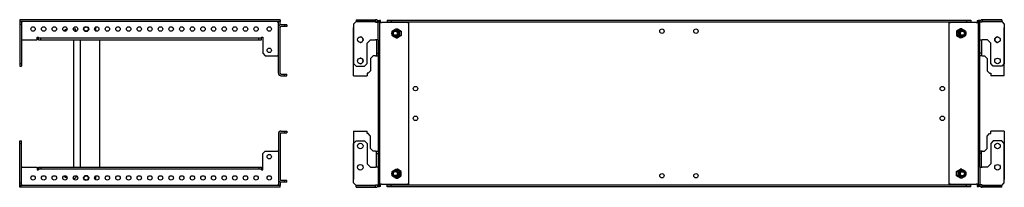
# Model space of a CAD drawing. Units: millimetres. Extents: x 170 to 2569, y 540 to 1519.
# Drawn here: x 1410 to 2569, y 938 to 1135 of the extents above; entities that cross this region are included whole.
import ezdxf

# ---------------------------------------------------------------- set-up
doc = ezdxf.new("R2010")
doc.units = ezdxf.units.MM

msp = doc.modelspace()

# ---------------------------------------------------------------- linework, layer by layer
at = {"color": 7, "linetype": 'Continuous', "lineweight": 25}
for p, q in [((1409.8, 1135.5), (1409.8, 1133.5)), ((1716.3, 1135.5), (1409.8, 1135.5)), ((1716.3, 1133.5), (1409.8, 1133.5)), ((1409.8, 1133.2), (1411.8, 1133.2)), ((1409.8, 1133.2), (1409.8, 1130.2)), ((1409.8, 1130.2), (1409.8, 1084)), ((1409.8, 1130.2), (1411.8, 1130.2)), ((1411.8, 1133.2), (1411.8, 1130.2)), ((1411.8, 1132.5), (1412.8, 1132.5)), ((1411.8, 1130.2), (1411.8, 1084)), ((1412.8, 1132.5), (1412.8, 1133.5)), ((1464.8, 1124.3), (1462.7, 1123.1)), ((1464.8, 1124.3), (1465.3, 1124.6)), ((1465.3, 1124.6), (1465.6, 1124.6)), ((1472.9, 1124.6), (1475.3, 1124.6)), ((1473.2, 1125.6), (1473.2, 1124.6)), ((1476.1, 1122.1), (1475.3, 1124.7)), ((1475.3, 1124.7), (1475.3, 1124.6)), ((1713.3, 1133.5), (1713.3, 1132.5)), ((1713.3, 1132.5), (1714.3, 1132.5)), ((1716.3, 1133.2), (1714.3, 1133.2)), ((1714.3, 1126.5), (1714.3, 1133.2)), ((1714.3, 1072.5), (1714.3, 1126.5)), ((1716.3, 1135.5), (1716.3, 1133.5)), ((1716.3, 1129.3), (1716.3, 1133.2)), ((1716.3, 1072.5), (1716.3, 1126.5)), ((1721.3, 1129.5), (1717.3, 1129.5)), ((1721.3, 1127.5), (1717.3, 1127.5)), ((1721.3, 1129.5), (1721.3, 1127.5)), ((1724.3, 1129.5), (1721.3, 1129.5)), ((1724.3, 1127.5), (1721.3, 1127.5)), ((1724.3, 1129.5), (1724.3, 1127.5)), ((1805.6, 1133.2), (1802.6, 1130.2)), ((1802.6, 1130.2), (1802.6, 1084)), ((1802.6, 1072.5), (1802.6, 1126.5)), ((1805.6, 1135.5), (1828.6, 1135.5)), ((1805.6, 1135.5), (1805.6, 1133.5)), ((1805.6, 1133.5), (1828.6, 1133.5)), ((1828.6, 1133.2), (1805.6, 1133.2)), ((1828.6, 1135.5), (1828.6, 1133.5)), ((1828.6, 1135.5), (1828.6, 1135.5)), ((1828.6, 1133.5), (1828.6, 1133.5)), ((1828.6, 1132.5), (1828.6, 1133.2)), ((1828.6, 1132.5), (1828.6, 1132.5)), ((1828.6, 1132.5), (1831.6, 1132.5)), ((1831.6, 1134.5), (1833.1, 1134.5)), ((1831.6, 1134.5), (1831.6, 1132.5)), ((1831.6, 1112), (1831.6, 1132.5)), ((1833.1, 1134.5), (1833.1, 939.5)), ((1833.1, 1132), (1833.1, 1134.5)), ((1834.6, 1134.5), (1833.1, 1134.5)), ((1833.1, 1134.5), (1833.1, 1134.5)), ((1833.1, 1132), (1833.1, 942)), ((1833.1, 1132), (1835.6, 1132)), ((1833.1, 1127.5), (1833.1, 1127.5)), ((1834.6, 1132), (1834.6, 1134.5)), ((1866.1, 1132), (1835.6, 1132)), ((1842.1, 1135), (1842.1, 1133)), ((1842.1, 1135), (1847.1, 1135)), ((1842.1, 1133), (1847.1, 1133)), ((1842.1, 1132.7), (1845.4, 1132.7)), ((1842.1, 1132), (1842.1, 1132.7)), ((1866.7, 1132.7), (1845.4, 1132.7)), ((1846.1, 1133), (1846.1, 1132.7)), ((1847.1, 1135), (1847.1, 1133)), ((1847.1, 1135), (2524.1, 1135)), ((1847.1, 1133), (2524.1, 1133)), ((1852.5, 1124.6), (1854.5, 1124.6)), ((1854.1, 1124.6), (1854.3, 1124.7)), ((1854.3, 1124.7), (1858.7, 1122.1)), ((1854.3, 1124.6), (1854.4, 1124.6)), ((1866.1, 1132), (1867.8, 1132)), ((1866.7, 1132), (1866.7, 1132.7)), ((1866.7, 1132.7), (1867, 1132.7)), ((1867, 1132), (1867, 1132.7)), ((1867.8, 942), (1867.8, 1132)), ((2503.3, 1132), (2503.3, 942)), ((2503.3, 1132), (2505.1, 1132)), ((2504.5, 1132.7), (2504.1, 1132.7)), ((2504.1, 1132.7), (2504.1, 1132)), ((2504.5, 1132.7), (2504.5, 1132)), ((2525.8, 1132.7), (2504.5, 1132.7)), ((2535.6, 1132), (2505.1, 1132)), ((2516.9, 1124.7), (2512.4, 1122.1)), ((2516.8, 1124.6), (2516.7, 1124.6)), ((2518.6, 1124.6), (2516.7, 1124.6)), ((2517.1, 1124.6), (2516.9, 1124.7)), ((2524.1, 1135), (2524.1, 1133)), ((2524.1, 1135), (2529.1, 1135)), ((2524.1, 1133), (2529.1, 1133)), ((2525.1, 1132.7), (2525.1, 1133)), ((2525.8, 1132.7), (2529.1, 1132.7)), ((2529.1, 1135), (2529.1, 1133)), ((2529.1, 1132.7), (2529.1, 1132)), ((2535.6, 1132), (2538.1, 1132)), ((2536.6, 1134.5), (2536.6, 1132)), ((2536.6, 1134.5), (2538.1, 1134.5)), ((2538.1, 939.5), (2538.1, 1134.5)), ((2539.6, 1134.5), (2538.1, 1134.5)), ((2538.1, 1134.5), (2538.1, 1132)), ((2538.1, 1134.5), (2538.1, 1134.5)), ((2538.1, 942), (2538.1, 1132)), ((2538.1, 1127.5), (2538.1, 1127.5)), ((2539.6, 1132.5), (2539.6, 1134.5)), ((2542.6, 1132.5), (2539.6, 1132.5)), ((2539.6, 1112), (2539.6, 1132.5)), ((2542.6, 1135.5), (2542.6, 1133.5)), ((2565.6, 1135.5), (2542.6, 1135.5)), ((2542.6, 1135.5), (2542.6, 1135.5)), ((2565.6, 1133.5), (2542.6, 1133.5)), ((2542.6, 1133.5), (2542.6, 1133.5)), ((2542.6, 1132.5), (2542.6, 1133.2)), ((2542.6, 1133.2), (2565.6, 1133.2)), ((2542.6, 1132.5), (2542.6, 1132.5)), ((2565.6, 1135.5), (2565.6, 1133.5)), ((2565.6, 1133.2), (2568.6, 1130.2)), ((2568.6, 1130.2), (2568.6, 1084)), ((2568.6, 1072.5), (2568.6, 1126.5)), ((1430.3, 1115), (1431.8, 1115)), ((1430.3, 1112), (1430.3, 1115)), ((1431.8, 1114), (1431.8, 1115)), ((1431.8, 1112), (1431.8, 1114)), ((1431.8, 1114), (1434.8, 1114)), ((1434.8, 1112), (1434.8, 1114)), ((1434.8, 1114), (1691.3, 1114)), ((1462.5, 1122.4), (1462.1, 1122)), ((1462.6, 1122.5), (1462.5, 1122.4)), ((1462.8, 1122.5), (1462.6, 1122.5)), ((1474.6, 1122), (1476.1, 1122)), ((1476.1, 1121.9), (1476.1, 1122.1)), ((1691.3, 1112), (1691.3, 1114)), ((1691.3, 1114), (1694.3, 1114)), ((1694.3, 1115), (1694.3, 1114)), ((1694.3, 1115), (1695.8, 1115)), ((1694.3, 1112), (1694.3, 1114)), ((1695.8, 1115), (1695.8, 1096)), ((1833.1, 1121.5), (1833.1, 1121.5)), ((1852.1, 1122.5), (1852, 1122.5)), ((1852, 1116.5), (1852.1, 1116.5)), ((1852.5, 1114.3), (1854.5, 1114.3)), ((1854.3, 1114.2), (1854.1, 1114.3)), ((1858.7, 1116.8), (1854.3, 1114.2)), ((1854.4, 1114.3), (1854.3, 1114.3)), ((1856.9, 1122), (1858.7, 1122)), ((1856.9, 1116.9), (1858.7, 1116.9)), ((1858.7, 1122.1), (1858.7, 1116.8)), ((2512.4, 1122.1), (2512.4, 1116.8)), ((2514.2, 1122), (2512.4, 1122)), ((2514.2, 1116.9), (2512.4, 1116.9)), ((2512.4, 1116.8), (2516.9, 1114.2)), ((2516.7, 1114.3), (2516.8, 1114.3)), ((2518.6, 1114.3), (2516.7, 1114.3)), ((2516.9, 1114.2), (2517.1, 1114.3)), ((2519.1, 1122.5), (2519.1, 1122.5)), ((2519.1, 1116.5), (2519.1, 1116.5)), ((2538.1, 1121.5), (2538.1, 1121.5)), ((1412.8, 1112), (1411.8, 1112)), ((1412.8, 1112), (1430.3, 1112)), ((1431.8, 1112), (1434.8, 1112)), ((1434.8, 1112), (1691.3, 1112)), ((1473.2, 1112), (1473.2, 962)), ((1481.5, 962), (1481.5, 1112)), ((1504, 962), (1504, 1112)), ((1691.3, 1112), (1694.3, 1112)), ((1818.6, 1108), (1822.6, 1112)), ((1818.6, 1084), (1818.6, 1108)), ((1822.6, 1112), (1828.6, 1112)), ((1831.6, 1112), (1828.6, 1112)), ((1829.6, 1112), (1829.6, 1096)), ((1831.6, 1112), (1831.6, 962)), ((2539.6, 962), (2539.6, 1112)), ((2539.6, 1112), (2542.6, 1112)), ((2541.6, 1112), (2541.6, 1096)), ((2548.6, 1112), (2542.6, 1112)), ((2552.6, 1108), (2548.6, 1112)), ((2552.6, 1084), (2552.6, 1108)), ((1695.8, 1096), (1698.8, 1093)), ((1698.8, 1093), (1713.3, 1093)), ((1714.3, 1093), (1713.3, 1093)), ((1825.8, 1093), (1822.8, 1090)), ((1822.8, 1090), (1822.8, 1075.5)), ((1828.6, 1093), (1825.8, 1093)), ((1828.6, 1093), (1829.6, 1093)), ((1829.6, 1096), (1831.6, 1096)), ((1829.6, 1096), (1829.6, 1093)), ((1829.6, 1093), (1831.6, 1093)), ((2541.6, 1096), (2539.6, 1096)), ((2541.6, 1093), (2539.6, 1093)), ((2541.6, 1096), (2541.6, 1093)), ((2542.6, 1093), (2541.6, 1093)), ((2542.6, 1093), (2545.3, 1093)), ((2545.3, 1093), (2548.3, 1090)), ((2548.3, 1090), (2548.3, 1075.5)), ((1409.8, 1084), (1411.8, 1084)), ((1409.8, 1084), (1409.8, 1081)), ((1409.8, 1081), (1411.8, 1081)), ((1411.8, 1084), (1411.8, 1081)), ((1802.6, 1084), (1805.6, 1081)), ((1805.6, 1081), (1815.6, 1081)), ((1815.6, 1081), (1818.6, 1084)), ((2555.6, 1081), (2552.6, 1084)), ((2565.6, 1081), (2555.6, 1081)), ((2568.6, 1084), (2565.6, 1081)), ((1717.3, 1071.5), (1721.3, 1071.5)), ((1717.3, 1069.5), (1721.3, 1069.5)), ((1721.3, 1069.5), (1721.3, 1071.5)), ((1721.3, 1071.5), (1724.3, 1071.5)), ((1721.3, 1069.5), (1724.3, 1069.5)), ((1724.3, 1069.5), (1724.3, 1071.5)), ((1802.6, 1069.5), (1802.6, 1072.5)), ((1802.6, 1069.5), (1818.6, 1069.5)), ((1818.6, 1072.5), (1818.6, 1069.5)), ((1819.8, 1072.5), (1818.6, 1072.5)), ((1822.8, 1075.5), (1819.8, 1072.5)), ((2548.3, 1075.5), (2551.3, 1072.5)), ((2551.3, 1072.5), (2552.6, 1072.5)), ((2552.6, 1072.5), (2552.6, 1069.5)), ((2568.6, 1069.5), (2552.6, 1069.5)), ((2568.6, 1069.5), (2568.6, 1072.5)), ((1714.3, 1001.5), (1714.3, 947.5)), ((1716.3, 1001.5), (1716.3, 947.5)), ((1717.3, 1004.5), (1721.3, 1004.5)), ((1717.3, 1002.5), (1721.3, 1002.5)), ((1721.3, 1004.5), (1721.3, 1002.5)), ((1721.3, 1004.5), (1724.3, 1004.5)), ((1721.3, 1002.5), (1724.3, 1002.5)), ((1724.3, 1004.5), (1724.3, 1002.5)), ((1802.6, 1004.5), (1818.6, 1004.5)), ((1802.6, 1004.5), (1802.6, 1001.5)), ((1802.6, 1001.5), (1802.6, 947.5)), ((1818.6, 1001.5), (1818.6, 1004.5)), ((1819.8, 1001.5), (1818.6, 1001.5)), ((1822.8, 998.5), (1819.8, 1001.5)), ((1822.8, 984), (1822.8, 998.5)), ((2548.3, 998.5), (2551.3, 1001.5)), ((2548.3, 984), (2548.3, 998.5)), ((2551.3, 1001.5), (2552.6, 1001.5)), ((2552.6, 1001.5), (2552.6, 1004.5)), ((2568.6, 1004.5), (2552.6, 1004.5)), ((2568.6, 1004.5), (2568.6, 1001.5)), ((2568.6, 1001.5), (2568.6, 947.5)), ((1409.8, 993), (1411.8, 993)), ((1409.8, 990), (1409.8, 993)), ((1409.8, 943.7), (1409.8, 990)), ((1409.8, 990), (1411.8, 990)), ((1411.8, 990), (1411.8, 993)), ((1411.8, 943.7), (1411.8, 990)), ((1802.6, 990), (1805.6, 993)), ((1802.6, 943.7), (1802.6, 990)), ((1805.6, 993), (1815.6, 993)), ((1815.6, 993), (1818.6, 990)), ((1818.6, 990), (1818.6, 966)), ((2555.6, 993), (2552.6, 990)), ((2552.6, 990), (2552.6, 966)), ((2565.6, 993), (2555.6, 993)), ((2568.6, 990), (2565.6, 993)), ((2568.6, 943.7), (2568.6, 990)), ((1695.8, 978), (1698.8, 981)), ((1695.8, 959), (1695.8, 978)), ((1698.8, 981), (1713.3, 981)), ((1714.3, 981), (1713.3, 981)), ((1825.8, 981), (1822.8, 984)), ((1828.6, 981), (1825.8, 981)), ((1828.6, 981), (1829.6, 981)), ((1829.6, 981), (1831.6, 981)), ((1829.6, 978), (1829.6, 981)), ((1829.6, 978), (1831.6, 978)), ((1829.6, 962), (1829.6, 978)), ((2541.6, 981), (2539.6, 981)), ((2541.6, 978), (2539.6, 978)), ((2541.6, 978), (2541.6, 981)), ((2542.6, 981), (2541.6, 981)), ((2541.6, 962), (2541.6, 978)), ((2542.6, 981), (2545.3, 981)), ((2545.3, 981), (2548.3, 984)), ((1412.8, 962), (1411.8, 962)), ((1412.8, 962), (1430.3, 962)), ((1430.3, 962), (1430.3, 959)), ((1431.8, 962), (1431.8, 960)), ((1431.8, 962), (1434.8, 962)), ((1434.8, 962), (1434.8, 960)), ((1434.8, 962), (1691.3, 962)), ((1691.3, 962), (1691.3, 960)), ((1691.3, 962), (1694.3, 962)), ((1694.3, 962), (1694.3, 960)), ((1818.6, 966), (1822.6, 962)), ((1822.6, 962), (1828.6, 962)), ((1831.6, 962), (1828.6, 962)), ((1831.6, 962), (1831.6, 941.5)), ((2539.6, 962), (2542.6, 962)), ((2539.6, 962), (2539.6, 941.5)), ((2548.6, 962), (2542.6, 962)), ((2552.6, 966), (2548.6, 962)), ((1430.3, 959), (1431.8, 959)), ((1431.8, 960), (1434.8, 960)), ((1431.8, 960), (1431.8, 959)), ((1434.8, 960), (1691.3, 960)), ((1462.1, 951.9), (1462.5, 951.5)), ((1462.6, 951.5), (1462.8, 951.5)), ((1462.7, 950.8), (1464.8, 949.6)), ((1474.6, 951.9), (1476.1, 951.9)), ((1476.1, 951.8), (1475.3, 949.2)), ((1476.1, 952), (1476.1, 951.8)), ((1691.3, 960), (1694.3, 960)), ((1694.3, 959), (1694.3, 960)), ((1694.3, 959), (1695.8, 959)), ((1833.1, 952.5), (1833.1, 952.5)), ((1852.1, 957.5), (1852, 957.5)), ((1852, 951.5), (1852.1, 951.5)), ((1852.5, 959.6), (1854.5, 959.6)), ((1854.3, 959.7), (1854.1, 959.6)), ((1858.7, 957.1), (1854.3, 959.7)), ((1854.4, 959.6), (1854.3, 959.6)), ((1854.3, 949.2), (1858.7, 951.8)), ((1856.9, 957), (1858.7, 957)), ((1856.9, 951.9), (1858.7, 951.9)), ((1858.7, 951.8), (1858.7, 957.1)), ((2512.4, 957.1), (2516.9, 959.7)), ((2512.4, 951.8), (2512.4, 957.1)), ((2514.2, 957), (2512.4, 957)), ((2514.2, 951.9), (2512.4, 951.9)), ((2516.9, 949.2), (2512.4, 951.8)), ((2516.7, 959.6), (2516.8, 959.6)), ((2518.6, 959.6), (2516.7, 959.6)), ((2516.9, 959.7), (2517.1, 959.6)), ((2519.1, 957.5), (2519.1, 957.5)), ((2519.1, 951.5), (2519.1, 951.5)), ((2538.1, 952.5), (2538.1, 952.5)), ((1409.8, 943.7), (1411.8, 943.7)), ((1409.8, 940.7), (1409.8, 943.7)), ((1409.8, 940.7), (1411.8, 940.7)), ((1409.8, 938.5), (1409.8, 940.5)), ((1716.3, 940.5), (1409.8, 940.5)), ((1411.8, 940.7), (1411.8, 943.7)), ((1411.8, 941.5), (1412.8, 941.5)), ((1412.8, 941.5), (1412.8, 940.5)), ((1464.8, 949.6), (1464.8, 949.6)), ((1465.3, 949.3), (1464.8, 949.6)), ((1465.3, 949.3), (1465.6, 949.3)), ((1472.9, 949.3), (1475.3, 949.3)), ((1473.2, 949.3), (1473.2, 948.3)), ((1475.3, 949.2), (1475.3, 949.3)), ((1713.3, 940.5), (1713.3, 941.5)), ((1713.3, 941.5), (1714.3, 941.5)), ((1714.3, 947.5), (1714.3, 940.7)), ((1716.3, 940.7), (1714.3, 940.7)), ((1716.3, 944.6), (1716.3, 940.7)), ((1716.3, 938.5), (1716.3, 940.5)), ((1721.3, 946.5), (1717.3, 946.5)), ((1721.3, 944.5), (1717.3, 944.5)), ((1721.3, 944.5), (1721.3, 946.5)), ((1724.3, 946.5), (1721.3, 946.5)), ((1724.3, 944.5), (1721.3, 944.5)), ((1724.3, 944.5), (1724.3, 946.5)), ((1805.6, 940.7), (1802.6, 943.7)), ((1828.6, 940.7), (1805.6, 940.7)), ((1805.6, 938.5), (1805.6, 940.5)), ((1805.6, 940.5), (1828.6, 940.5)), ((1828.6, 941.5), (1831.6, 941.5)), ((1828.6, 941.5), (1828.6, 941.5)), ((1828.6, 941.5), (1828.6, 940.7)), ((1828.6, 938.5), (1828.6, 940.5)), ((1828.6, 940.5), (1828.6, 940.5)), ((1831.6, 941.5), (1831.6, 939.5)), ((1831.6, 939.5), (1833.1, 939.5)), ((1833.1, 946.5), (1833.1, 946.5)), ((1835.6, 942), (1833.1, 942)), ((1833.1, 939.5), (1833.1, 942)), ((1834.6, 939.5), (1833.1, 939.5)), ((1833.1, 939.5), (1833.1, 939.5)), ((1834.6, 939.5), (1834.6, 942)), ((1835.6, 942), (1866.1, 942)), ((1842.1, 941.2), (1842.1, 942)), ((1845.4, 941.2), (1842.1, 941.2)), ((1842.1, 939), (1842.1, 941)), ((1847.1, 941), (1842.1, 941)), ((1847.1, 939), (1842.1, 939)), ((1845.4, 941.2), (1866.7, 941.2)), ((1846.1, 941), (1846.1, 941.2)), ((1847.1, 939), (1847.1, 941)), ((2524.1, 941), (1847.1, 941)), ((2524.1, 939), (1847.1, 939)), ((1852.5, 949.3), (1854.5, 949.3)), ((1854.1, 949.3), (1854.3, 949.2)), ((1854.3, 949.3), (1854.4, 949.3)), ((1867.8, 942), (1866.1, 942)), ((1866.7, 941.2), (1866.7, 942)), ((1866.7, 941.2), (1867, 941.2)), ((1867, 941.2), (1867, 942)), ((2505.1, 942), (2503.3, 942)), ((2504.1, 942), (2504.1, 941.2)), ((2504.5, 941.2), (2504.1, 941.2)), ((2504.5, 942), (2504.5, 941.2)), ((2504.5, 941.2), (2525.8, 941.2)), ((2505.1, 942), (2535.6, 942)), ((2516.8, 949.3), (2516.7, 949.3)), ((2518.6, 949.3), (2516.7, 949.3)), ((2517.1, 949.3), (2516.9, 949.2)), ((2524.1, 939), (2524.1, 941)), ((2529.1, 941), (2524.1, 941)), ((2529.1, 939), (2524.1, 939)), ((2525.1, 941.2), (2525.1, 941)), ((2529.1, 941.2), (2525.8, 941.2)), ((2529.1, 942), (2529.1, 941.2)), ((2529.1, 939), (2529.1, 941)), ((2538.1, 942), (2535.6, 942)), ((2536.6, 942), (2536.6, 939.5)), ((2536.6, 939.5), (2538.1, 939.5)), ((2538.1, 946.5), (2538.1, 946.5)), ((2538.1, 942), (2538.1, 939.5)), ((2539.6, 939.5), (2538.1, 939.5)), ((2538.1, 939.5), (2538.1, 939.5)), ((2539.6, 939.5), (2539.6, 941.5)), ((2542.6, 941.5), (2539.6, 941.5)), ((2542.6, 941.5), (2542.6, 940.7)), ((2542.6, 941.5), (2542.6, 941.5)), ((2542.6, 940.7), (2565.6, 940.7)), ((2542.6, 938.5), (2542.6, 940.5)), ((2565.6, 940.5), (2542.6, 940.5)), ((2542.6, 940.5), (2542.6, 940.5)), ((2565.6, 940.7), (2568.6, 943.7)), ((2565.6, 938.5), (2565.6, 940.5)), ((1716.3, 938.5), (1409.8, 938.5)), ((1805.6, 938.5), (1828.6, 938.5)), ((1828.6, 938.5), (1828.6, 938.5)), ((2565.6, 938.5), (2542.6, 938.5)), ((2542.6, 938.5), (2542.6, 938.5))]:
    msp.add_line(p, q, dxfattribs=at)
at = {"color": 7, "linetype": 'Continuous', "lineweight": 25, "flags": 128}
for points in [[(1463.3, 1121.9), (1463.2, 1121.9), (1463.1, 1122.6), (1462.9, 1123), (1462.7, 1123.1), (1462.5, 1122.8), (1462.4, 1122.3)], [(1462.9, 1121.9), (1462.8, 1122.3), (1462.6, 1122.5)], [(1462.4, 951.6), (1462.5, 951.3), (1462.6, 950.9), (1462.8, 950.8), (1463, 951.1), (1463.2, 951.8), (1463.3, 952.1)], [(1462.5, 951.5), (1462.7, 951.5), (1462.8, 951.8), (1462.9, 952.1)]]:
    msp.add_lwpolyline(points, dxfattribs=at)
at = {"color": 7, "linetype": 'Continuous', "lineweight": 25}
for centre, radius in [((1425.5, 1124.5), 2.6), ((1438, 1124.5), 2.6), ((1450.5, 1124.5), 2.6), ((1463, 1124.5), 2.6), ((1475.5, 1124.5), 2.6), ((1488, 1124.5), 3), ((1488, 1124.5), 2.5), ((1500.5, 1124.5), 2.6), ((1513, 1124.5), 2.6), ((1525.5, 1124.5), 2.6), ((1538, 1124.5), 2.6), ((1550.5, 1124.5), 2.6), ((1563, 1124.5), 2.6), ((1575.5, 1124.5), 2.6), ((1588, 1124.5), 2.6), ((1600.5, 1124.5), 2.6), ((1613, 1124.5), 2.6), ((1625.5, 1124.5), 2.6), ((1638, 1124.5), 2.6), ((1650.5, 1124.5), 2.6), ((1663, 1124.5), 2.6), ((1675.5, 1124.5), 2.6), ((1688, 1124.5), 2.6), ((1703.5, 1124.5), 2.6), ((2165.6, 1122), 2.6), ((2205.6, 1122), 2.6), ((1810.6, 1112), 3.25), ((1852.1, 1119.4), 3.61), ((1852, 1119.5), 2.97), ((1851.9, 1119.5), 2.36), ((2519.1, 1119.4), 3.61), ((2519.1, 1119.5), 2.97), ((2519.2, 1119.5), 2.36), ((2560.6, 1112), 3.25), ((1703.5, 1099.5), 2.6), ((1810.6, 1087), 3.25), ((2560.6, 1087), 3.25), ((1875.6, 1054.5), 2.6), ((2495.6, 1054.5), 2.6), ((1875.6, 1019.5), 2.6), ((2495.6, 1019.5), 2.6), ((1810.6, 987), 3.25), ((2560.6, 987), 3.25), ((1703.5, 974.5), 2.6), ((1810.6, 962), 3.25), ((2560.6, 962), 3.25), ((1425.5, 949.5), 2.6), ((1438, 949.5), 2.6), ((1450.5, 949.5), 2.6), ((1463, 949.5), 2.6), ((1475.5, 949.5), 2.6), ((1488, 949.5), 3), ((1488, 949.5), 2.5), ((1500.5, 949.5), 2.6), ((1513, 949.5), 2.6), ((1525.5, 949.5), 2.6), ((1538, 949.5), 2.6), ((1550.5, 949.5), 2.6), ((1563, 949.5), 2.6), ((1575.5, 949.5), 2.6), ((1588, 949.5), 2.6), ((1600.5, 949.5), 2.6), ((1613, 949.5), 2.6), ((1625.5, 949.5), 2.6), ((1638, 949.5), 2.6), ((1650.5, 949.5), 2.6), ((1663, 949.5), 2.6), ((1675.5, 949.5), 2.6), ((1688, 949.5), 2.6), ((1703.5, 949.5), 2.6), ((1852, 954.5), 3.61), ((1852.1, 954.5), 2.99), ((1851.9, 954.5), 2.37), ((2165.6, 952), 2.6), ((2205.6, 952), 2.6), ((2519, 954.5), 3.61), ((2519.1, 954.4), 2.99), ((2519.2, 954.4), 2.37)]:
    msp.add_circle(centre, radius, dxfattribs=at)
for centre, radius, start, end in [((1496, 1124.5), 3.5, 324.7998, 35.2002), ((1717.3, 1126.5), 3, 90, 180), ((1717.3, 1126.5), 1, 90, 180), ((1828.6, 1132.5), 3, 360, 90), ((1828.6, 1132.5), 1, 0, 90), ((2542.6, 1132.5), 3, 90, 180), ((2542.6, 1132.5), 1, 90, 180), ((1810.6, 1112), 3.25, 267.6284, 90), ((2560.6, 1112), 3.25, 90, 270.3307), ((1810.6, 1087), 3.25, 268.7392, 90), ((1717.3, 1072.5), 3, 180, 270), ((1717.3, 1072.5), 1, 180, 270), ((1717.3, 1001.5), 3, 90, 180), ((1717.3, 1001.5), 1, 90, 180), ((1496, 949.5), 3.5, 324.7998, 35.2002), ((1717.3, 947.5), 3, 180, 270), ((1717.3, 947.5), 1, 180, 270), ((1828.6, 941.5), 1, 270, 0), ((1828.6, 941.5), 3, 270, 0), ((2542.6, 941.5), 3, 180, 270), ((2542.6, 941.5), 1, 180, 270)]:
    msp.add_arc(centre, radius, start, end, dxfattribs=at)
for points, knots in [([(1465.3, 1124.6), (1465.2, 1124.5), (1464.8, 1124.2), (1464.5, 1123.8), (1464.5, 1123.3), (1464.7, 1122.9), (1464.9, 1122.8), (1464.9, 1122.8)], [0, 0, 0, 0, 0.224962, 0.529506, 0.754928, 0.980416, 1, 1, 1, 1]), ([(1848.1, 1122), (1848.5, 1122.3), (1849, 1122.6), (1849.9, 1123.2), (1850.9, 1123.7), (1851.7, 1124.2), (1852.3, 1124.5), (1852.5, 1124.6)], [0, 0, 0, 0, 0.299569, 0.46394, 0.629184, 0.843228, 1, 1, 1, 1]), ([(1852.5, 1124.6), (1852.7, 1124.5), (1853.1, 1124.2), (1853.8, 1123.8), (1854.6, 1123.2), (1855.6, 1122.7), (1856.3, 1122.3), (1856.8, 1122.1), (1856.9, 1122)], [0, 0, 0, 0, 0.155745, 0.366586, 0.52265, 0.678759, 0.929873, 1, 1, 1, 1]), ([(2514.2, 1122), (2514.7, 1122.3), (2515.4, 1122.6), (2516.5, 1123.2), (2517.4, 1123.7), (2518.1, 1124.2), (2518.5, 1124.5), (2518.6, 1124.6)], [0, 0, 0, 0, 0.299569, 0.46394, 0.629184, 0.843228, 1, 1, 1, 1]), ([(2518.6, 1124.6), (2518.9, 1124.5), (2519.4, 1124.2), (2520.3, 1123.8), (2521.2, 1123.2), (2522, 1122.7), (2522.6, 1122.3), (2522.9, 1122.1), (2523, 1122)], [0, 0, 0, 0, 0.155745, 0.366586, 0.52265, 0.678759, 0.929873, 1, 1, 1, 1]), ([(1848.1, 1116.9), (1848.1, 1117.3), (1848, 1118.1), (1847.9, 1119.3), (1847.9, 1120.3), (1848, 1121.2), (1848.1, 1121.8), (1848.1, 1122)], [0, 0, 0, 0, 0.299569, 0.46394, 0.629184, 0.843228, 1, 1, 1, 1]), ([(1852.5, 1114.3), (1852.4, 1114.4), (1851.9, 1114.6), (1851.2, 1115), (1850.2, 1115.5), (1849.4, 1116), (1848.7, 1116.5), (1848.3, 1116.8), (1848.1, 1116.9)], [0, 0, 0, 0, 0.070127, 0.321241, 0.47735, 0.633414, 0.844255, 1, 1, 1, 1]), ([(1856.9, 1116.9), (1856.4, 1116.7), (1855.7, 1116.3), (1854.7, 1115.7), (1853.8, 1115.2), (1853.1, 1114.7), (1852.7, 1114.4), (1852.5, 1114.3)], [0, 0, 0, 0, 0.299569, 0.46394, 0.629184, 0.843228, 1, 1, 1, 1]), ([(1856.9, 1122), (1856.8, 1121.6), (1856.7, 1120.9), (1856.7, 1119.7), (1856.7, 1118.6), (1856.8, 1117.7), (1856.9, 1117.1), (1856.9, 1116.9)], [0, 0, 0, 0, 0.299569, 0.46394, 0.629184, 0.843228, 1, 1, 1, 1]), ([(2514.2, 1116.9), (2514.3, 1117.3), (2514.4, 1118.1), (2514.5, 1119.3), (2514.4, 1120.3), (2514.4, 1121.2), (2514.3, 1121.8), (2514.2, 1122)], [0, 0, 0, 0, 0.299569, 0.46394, 0.629184, 0.843228, 1, 1, 1, 1]), ([(2518.6, 1114.3), (2518.6, 1114.4), (2518.2, 1114.6), (2517.6, 1115), (2516.8, 1115.5), (2515.9, 1116), (2515, 1116.5), (2514.5, 1116.8), (2514.2, 1116.9)], [0, 0, 0, 0, 0.0701273, 0.3212409, 0.4773505, 0.6334138, 0.8442552, 1, 1, 1, 1]), ([(2523, 1116.9), (2522.7, 1116.7), (2522.2, 1116.3), (2521.2, 1115.7), (2520.3, 1115.2), (2519.4, 1114.7), (2518.9, 1114.4), (2518.6, 1114.3)], [0, 0, 0, 0, 0.299569, 0.46394, 0.629184, 0.843228, 1, 1, 1, 1]), ([(2523, 1122), (2523.1, 1121.6), (2523.2, 1120.9), (2523.2, 1119.7), (2523.2, 1118.6), (2523.1, 1117.7), (2523, 1117.1), (2523, 1116.9)], [0, 0, 0, 0, 0.299569, 0.46394, 0.629184, 0.843228, 1, 1, 1, 1]), ([(1464.9, 951.1), (1464.8, 951), (1464.5, 950.7), (1464.5, 950.2), (1464.8, 949.7), (1465.2, 949.4), (1465.3, 949.3)], [0, 0, 0, 0, 0.226572, 0.464986, 0.773809, 1, 1, 1, 1]), ([(1848.1, 951.9), (1848.1, 952.3), (1848, 953.1), (1847.9, 954.3), (1847.9, 955.3), (1848, 956.2), (1848.1, 956.8), (1848.1, 957)], [0, 0, 0, 0, 0.299569, 0.46394, 0.629184, 0.843228, 1, 1, 1, 1]), ([(1848.1, 957), (1848.5, 957.3), (1849, 957.6), (1849.9, 958.2), (1850.9, 958.7), (1851.7, 959.2), (1852.3, 959.5), (1852.5, 959.6)], [0, 0, 0, 0, 0.299569, 0.46394, 0.629184, 0.843228, 1, 1, 1, 1]), ([(1852.5, 949.3), (1852.3, 949.4), (1851.7, 949.7), (1850.9, 950.2), (1850, 950.7), (1849.1, 951.2), (1848.5, 951.6), (1848.2, 951.8), (1848.1, 951.9)], [0, 0, 0, 0, 0.155745, 0.366586, 0.52265, 0.678759, 0.929873, 1, 1, 1, 1]), ([(1852.5, 959.6), (1852.6, 959.5), (1852.9, 959.3), (1853.5, 958.9), (1854.4, 958.4), (1855.3, 957.9), (1856.1, 957.4), (1856.7, 957.1), (1856.9, 957)], [0, 0, 0, 0, 0.070127, 0.321241, 0.47735, 0.633414, 0.844255, 1, 1, 1, 1]), ([(1856.9, 951.9), (1856.4, 951.7), (1855.7, 951.3), (1854.7, 950.7), (1853.8, 950.2), (1853.1, 949.7), (1852.7, 949.4), (1852.5, 949.3)], [0, 0, 0, 0, 0.299569, 0.46394, 0.629184, 0.843228, 1, 1, 1, 1]), ([(1856.9, 957), (1856.8, 956.6), (1856.7, 955.9), (1856.7, 954.7), (1856.7, 953.6), (1856.8, 952.7), (1856.9, 952.1), (1856.9, 951.9)], [0, 0, 0, 0, 0.299569, 0.46394, 0.629184, 0.843228, 1, 1, 1, 1]), ([(2514.2, 957), (2514.7, 957.3), (2515.4, 957.6), (2516.5, 958.2), (2517.4, 958.7), (2518.1, 959.2), (2518.5, 959.5), (2518.6, 959.6)], [0, 0, 0, 0, 0.299569, 0.46394, 0.629184, 0.843228, 1, 1, 1, 1]), ([(2514.2, 951.9), (2514.3, 952.3), (2514.4, 953.1), (2514.5, 954.3), (2514.4, 955.3), (2514.4, 956.2), (2514.3, 956.8), (2514.2, 957)], [0, 0, 0, 0, 0.299569, 0.4639401, 0.6291843, 0.8432278, 1, 1, 1, 1]), ([(2518.6, 949.3), (2518.5, 949.4), (2518.1, 949.7), (2517.4, 950.2), (2516.5, 950.7), (2515.6, 951.2), (2514.8, 951.6), (2514.4, 951.8), (2514.2, 951.9)], [0, 0, 0, 0, 0.155745, 0.366586, 0.52265, 0.678759, 0.929873, 1, 1, 1, 1]), ([(2518.6, 959.6), (2518.7, 959.5), (2519.2, 959.3), (2520, 958.9), (2520.9, 958.4), (2521.8, 957.9), (2522.5, 957.4), (2522.8, 957.1), (2523, 957)], [0, 0, 0, 0, 0.070127, 0.321241, 0.47735, 0.633414, 0.844255, 1, 1, 1, 1]), ([(2523, 951.9), (2522.7, 951.7), (2522.2, 951.3), (2521.2, 950.7), (2520.3, 950.2), (2519.4, 949.7), (2518.9, 949.4), (2518.6, 949.3)], [0, 0, 0, 0, 0.299569, 0.46394, 0.629184, 0.843228, 1, 1, 1, 1]), ([(2523, 957), (2523.1, 956.6), (2523.2, 955.9), (2523.2, 954.7), (2523.2, 953.6), (2523.1, 952.7), (2523, 952.1), (2523, 951.9)], [0, 0, 0, 0, 0.299569, 0.46394, 0.629184, 0.843228, 1, 1, 1, 1])]:
    msp.add_open_spline(points, degree=3, knots=knots, dxfattribs=at)

doc.saveas('drawing.dxf')
